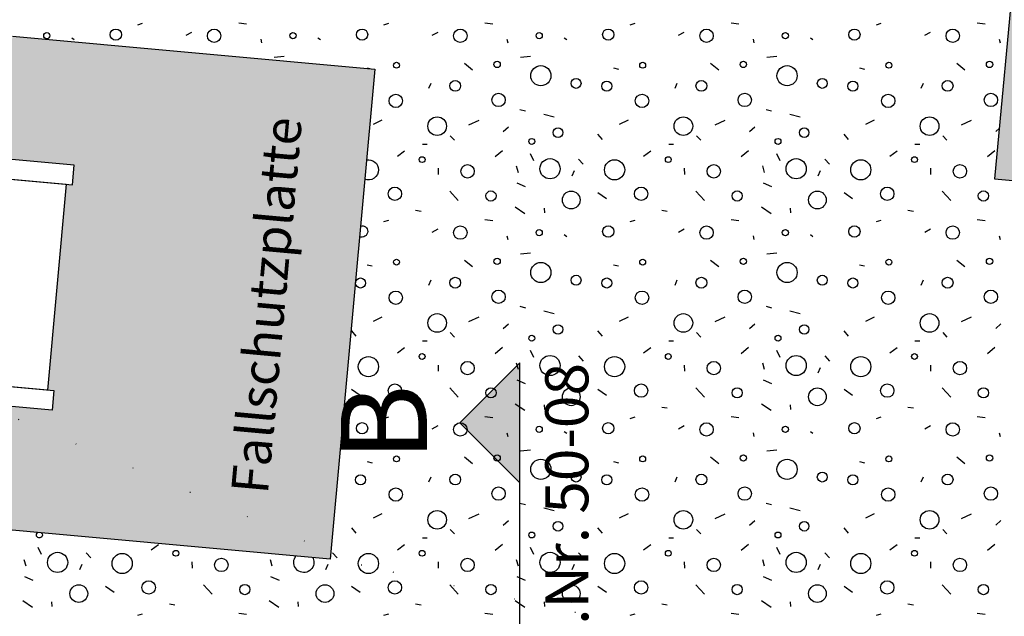
# Model space of a CAD drawing. Units: centimetres. Extents: x -9226 to 26202, y -12993 to 16392.
# Drawn here: x 183 to 383, y 1177 to 1299 of the extents above; entities that cross this region are included whole.
import ezdxf

# ---------------------------------------------------------------- set-up
doc = ezdxf.new("R2010")
doc.units = ezdxf.units.CM
doc.header["$LTSCALE"] = 50
doc.linetypes.add('DOT', pattern=[0.25, 0, -0.25])
doc.layers.get('0').update_dxf_attribs({"linetype": 'CONTINUOUS'})
for name, color, linetype in [('Beschriftung', 7, 'CONTINUOUS'), ('Höhenkurven', 7, 'CONTINUOUS'), ('SCHRAFF', 7, 'CONTINUOUS'), ('Symbol', 7, 'CONTINUOUS'), ('Umgebung', 7, 'CONTINUOUS'), ('Wege + Plätze', 7, 'CONTINUOUS')]:
    doc.layers.add(name, color=color, linetype=linetype)
doc.styles.add('Arial', font='ARIAL.TTF')

# ---------------------------------------------------------------- blocks, each defined once
blk = doc.blocks.new('B-74')
at = {"layer": 'SCHRAFF', "color": 9, "linetype": 'Continuous'}
for points in [[(227.11, 1297.9), (228.69, 1297.71)], [(277.11, 1297.9), (278.69, 1297.71)], [(327.11, 1297.9), (328.69, 1297.71)], [(377.11, 1297.9), (378.69, 1297.71)], [(207.52, 1297.74), (206.54, 1297.42)], [(216.42, 1295.36), (217.6, 1296.03)], [(257.52, 1297.74), (256.54, 1297.42)], [(266.42, 1295.36), (267.6, 1296.03)], [(307.52, 1297.74), (306.54, 1297.42)], [(316.42, 1295.36), (317.6, 1296.03)], [(357.52, 1297.74), (356.54, 1297.42)], [(366.42, 1295.36), (367.6, 1296.03)], [(193.2, 1294.87), (193.71, 1294.48)], [(231.57, 1294.59), (231.75, 1293.84)], [(243.2, 1294.87), (243.71, 1294.48)], [(281.57, 1294.59), (281.75, 1293.84)], [(293.2, 1294.87), (293.71, 1294.48)], [(331.57, 1294.59), (331.75, 1293.84)], [(343.2, 1294.87), (343.71, 1294.48)], [(381.57, 1294.59), (381.75, 1293.84)], [(234.33, 1290.93), (236.37, 1291.12)], [(284.33, 1290.93), (286.37, 1291.12)], [(334.33, 1290.93), (336.37, 1291.12)], [(253.19, 1288.72), (253.69, 1288.6)], [(274.6, 1288.3), (272.93, 1289.6)], [(303.19, 1288.72), (304.21, 1288.48)], [(324.6, 1288.3), (322.93, 1289.6)], [(353.19, 1288.72), (354.21, 1288.48)], [(374.6, 1288.3), (372.93, 1289.6)], [(265.73, 1284.6), (266.18, 1285.65)], [(315.73, 1284.6), (316.18, 1285.65)], [(365.73, 1284.6), (366.18, 1285.65)], [(284.2, 1280.28), (285.32, 1280)], [(334.2, 1280.28), (335.32, 1280)], [(256.18, 1278.11), (254.39, 1277.23)], [(273.87, 1277.18), (275.93, 1278.14)], [(289.04, 1279.36), (291.15, 1278.81)], [(306.18, 1278.11), (304.39, 1277.23)], [(323.87, 1277.18), (325.93, 1278.14)], [(339.04, 1279.36), (341.15, 1278.81)], [(356.18, 1278.11), (354.39, 1277.23)], [(373.87, 1277.18), (375.93, 1278.14)], [(280.84, 1275.8), (281.9, 1276.73)], [(330.84, 1275.8), (331.9, 1276.73)], [(380.84, 1275.8), (381.55, 1276.42)], [(270.08, 1274.93), (270.93, 1274.02)], [(300, 1275.28), (300.91, 1274.21)], [(320.08, 1274.93), (320.93, 1274.02)], [(350, 1275.28), (350.91, 1274.21)], [(370.08, 1274.93), (370.93, 1274.02)], [(259.34, 1270.8), (260.8, 1271.88)], [(264.45, 1273.25), (265.41, 1273.25)], [(280.65, 1271.91), (279.18, 1270.66)], [(309.34, 1270.8), (310.8, 1271.88)], [(314.45, 1273.25), (315.41, 1273.25)], [(330.65, 1271.91), (329.18, 1270.66)], [(359.34, 1270.8), (360.8, 1271.88)], [(364.45, 1273.25), (365.41, 1273.25)], [(380.65, 1271.91), (379.18, 1270.66)], [(286.33, 1271.37), (286.98, 1269.93)], [(296.12, 1270.19), (297.09, 1269.14)], [(336.33, 1271.37), (336.98, 1269.93)], [(346.12, 1270.19), (347.09, 1269.14)], [(267.58, 1268.33), (267.63, 1267.1)], [(283.48, 1268.82), (283.85, 1267.51)], [(295.22, 1267.79), (294.74, 1266.73)], [(317.58, 1268.33), (317.63, 1267.1)], [(333.48, 1268.82), (333.85, 1267.51)], [(345.22, 1267.79), (344.74, 1266.73)], [(367.58, 1268.33), (367.63, 1267.1)], [(283.59, 1265.37), (285.3, 1264.63)], [(333.59, 1265.37), (335.3, 1264.63)], [(269.97, 1263.69), (271.7, 1261.8)], [(301.78, 1262.15), (300.04, 1263.37)], [(319.97, 1263.69), (321.7, 1261.8)], [(351.78, 1262.15), (350.04, 1263.37)], [(369.97, 1263.69), (371.7, 1261.8)], [(263.03, 1259.79), (264.14, 1259.63)], [(283.28, 1260.47), (285.24, 1259.17)], [(289.11, 1260.25), (289.18, 1259.28)], [(313.03, 1259.79), (314.14, 1259.63)], [(333.28, 1260.47), (335.24, 1259.17)], [(339.11, 1260.25), (339.18, 1259.28)], [(363.03, 1259.79), (364.14, 1259.63)], [(277.11, 1257.9), (278.69, 1257.71)], [(327.11, 1257.9), (328.69, 1257.71)], [(377.11, 1257.9), (378.69, 1257.71)], [(257.52, 1257.74), (256.54, 1257.42)], [(266.42, 1255.36), (267.6, 1256.03)], [(307.52, 1257.74), (306.54, 1257.42)], [(316.42, 1255.36), (317.6, 1256.03)], [(357.52, 1257.74), (356.54, 1257.42)], [(366.42, 1255.36), (367.6, 1256.03)], [(281.57, 1254.59), (281.75, 1253.84)], [(293.2, 1254.87), (293.71, 1254.48)], [(331.57, 1254.59), (331.75, 1253.84)], [(343.2, 1254.87), (343.71, 1254.48)], [(381.57, 1254.59), (381.75, 1253.84)], [(284.33, 1250.93), (286.37, 1251.12)], [(334.33, 1250.93), (336.37, 1251.12)], [(253.19, 1248.72), (254.21, 1248.48)], [(274.6, 1248.3), (272.93, 1249.6)], [(303.19, 1248.72), (304.21, 1248.48)], [(324.6, 1248.3), (322.93, 1249.6)], [(353.19, 1248.72), (354.21, 1248.48)], [(374.6, 1248.3), (372.93, 1249.6)], [(265.73, 1244.6), (266.18, 1245.65)], [(315.73, 1244.6), (316.18, 1245.65)], [(365.73, 1244.6), (366.18, 1245.65)], [(284.2, 1240.28), (285.32, 1240)], [(334.2, 1240.28), (335.32, 1240)], [(256.18, 1238.11), (254.39, 1237.23)], [(273.87, 1237.18), (275.93, 1238.14)], [(289.04, 1239.36), (291.15, 1238.81)], [(306.18, 1238.11), (304.39, 1237.23)], [(323.87, 1237.18), (325.93, 1238.14)], [(339.04, 1239.36), (341.15, 1238.81)], [(356.18, 1238.11), (354.39, 1237.23)], [(373.87, 1237.18), (375.93, 1238.14)], [(280.84, 1235.8), (281.9, 1236.73)], [(330.84, 1235.8), (331.9, 1236.73)], [(380.84, 1235.8), (381.9, 1236.73)], [(250, 1235.28), (250.91, 1234.21)], [(270.08, 1234.93), (270.93, 1234.02)], [(300, 1235.28), (300.91, 1234.21)], [(320.08, 1234.93), (320.93, 1234.02)], [(350, 1235.28), (350.91, 1234.21)], [(370.08, 1234.93), (370.93, 1234.02)], [(259.34, 1230.8), (260.8, 1231.88)], [(264.45, 1233.25), (265.41, 1233.25)], [(280.65, 1231.91), (279.18, 1230.66)], [(309.34, 1230.8), (310.8, 1231.88)], [(314.45, 1233.25), (315.41, 1233.25)], [(330.65, 1231.91), (329.18, 1230.66)], [(359.34, 1230.8), (360.8, 1231.88)], [(364.45, 1233.25), (365.41, 1233.25)], [(380.65, 1231.91), (379.18, 1230.66)], [(286.33, 1231.37), (286.98, 1229.93)], [(296.12, 1230.19), (297.09, 1229.14)], [(336.33, 1231.37), (336.98, 1229.93)], [(346.12, 1230.19), (347.09, 1229.14)], [(267.58, 1228.33), (267.63, 1227.1)], [(283.48, 1228.82), (283.85, 1227.51)], [(295.22, 1227.79), (294.74, 1226.73)], [(317.58, 1228.33), (317.63, 1227.1)], [(333.48, 1228.82), (333.85, 1227.51)], [(345.22, 1227.79), (344.74, 1226.73)], [(367.58, 1228.33), (367.63, 1227.1)], [(283.59, 1225.37), (285.3, 1224.63)], [(333.59, 1225.37), (335.3, 1224.63)], [(251.78, 1222.15), (250.04, 1223.37)], [(269.97, 1223.69), (271.7, 1221.8)], [(301.78, 1222.15), (300.04, 1223.37)], [(319.97, 1223.69), (321.7, 1221.8)], [(351.78, 1222.15), (350.04, 1223.37)], [(369.97, 1223.69), (371.7, 1221.8)], [(263.03, 1219.79), (264.14, 1219.63)], [(283.28, 1220.47), (285.24, 1219.17)], [(289.11, 1220.25), (289.18, 1219.28)], [(313.03, 1219.79), (314.14, 1219.63)], [(333.28, 1220.47), (335.24, 1219.17)], [(339.11, 1220.25), (339.18, 1219.28)], [(363.03, 1219.79), (364.14, 1219.63)], [(277.11, 1217.9), (278.69, 1217.71)], [(327.11, 1217.9), (328.69, 1217.71)], [(377.11, 1217.9), (378.69, 1217.71)], [(257.52, 1217.74), (256.54, 1217.42)], [(266.42, 1215.36), (267.6, 1216.03)], [(307.52, 1217.74), (306.54, 1217.42)], [(316.42, 1215.36), (317.6, 1216.03)], [(357.52, 1217.74), (356.54, 1217.42)], [(366.42, 1215.36), (367.6, 1216.03)], [(281.57, 1214.59), (281.75, 1213.84)], [(293.2, 1214.87), (293.71, 1214.48)], [(331.57, 1214.59), (331.75, 1213.84)], [(343.2, 1214.87), (343.71, 1214.48)], [(381.57, 1214.59), (381.75, 1213.84)], [(284.33, 1210.93), (286.37, 1211.12)], [(334.33, 1210.93), (336.37, 1211.12)], [(253.19, 1208.72), (254.21, 1208.48)], [(274.6, 1208.3), (272.93, 1209.6)], [(303.19, 1208.72), (304.21, 1208.48)], [(324.6, 1208.3), (322.93, 1209.6)], [(353.19, 1208.72), (354.21, 1208.48)], [(374.6, 1208.3), (372.93, 1209.6)], [(265.73, 1204.6), (266.18, 1205.65)], [(315.73, 1204.6), (316.18, 1205.65)], [(365.73, 1204.6), (366.18, 1205.65)], [(284.2, 1200.28), (285.32, 1200)], [(334.2, 1200.28), (335.32, 1200)], [(256.18, 1198.11), (254.39, 1197.23)], [(273.87, 1197.18), (275.93, 1198.14)], [(289.04, 1199.36), (291.15, 1198.81)], [(306.18, 1198.11), (304.39, 1197.23)], [(323.87, 1197.18), (325.93, 1198.14)], [(339.04, 1199.36), (341.15, 1198.81)], [(356.18, 1198.11), (354.39, 1197.23)], [(373.87, 1197.18), (375.93, 1198.14)], [(280.84, 1195.8), (281.9, 1196.73)], [(330.84, 1195.8), (331.9, 1196.73)], [(380.84, 1195.8), (381.9, 1196.73)], [(250, 1195.28), (250.91, 1194.21)], [(270.08, 1194.93), (270.93, 1194.02)], [(300, 1195.28), (300.91, 1194.21)], [(320.08, 1194.93), (320.93, 1194.02)], [(350, 1195.28), (350.91, 1194.21)], [(370.08, 1194.93), (370.93, 1194.02)], [(209.34, 1190.8), (210.8, 1191.88)], [(259.34, 1190.8), (260.8, 1191.88)], [(264.45, 1193.25), (265.41, 1193.25)], [(280.65, 1191.91), (279.18, 1190.66)], [(309.34, 1190.8), (310.8, 1191.88)], [(314.45, 1193.25), (315.41, 1193.25)], [(330.65, 1191.91), (329.18, 1190.66)], [(359.34, 1190.8), (360.8, 1191.88)], [(364.45, 1193.25), (365.41, 1193.25)], [(380.65, 1191.91), (379.18, 1190.66)], [(186.33, 1191.37), (186.98, 1189.93)], [(196.12, 1190.19), (197.09, 1189.14)], [(246.12, 1190.19), (247.09, 1189.14)], [(286.33, 1191.37), (286.98, 1189.93)], [(296.12, 1190.19), (297.09, 1189.14)], [(336.33, 1191.37), (336.98, 1189.93)], [(346.12, 1190.19), (347.09, 1189.14)], [(183.48, 1188.82), (183.85, 1187.51)], [(217.58, 1188.33), (217.63, 1187.1)], [(233.48, 1188.82), (233.85, 1187.51)], [(267.58, 1188.33), (267.63, 1187.1)], [(283.48, 1188.82), (283.85, 1187.51)], [(317.58, 1188.33), (317.63, 1187.1)], [(333.48, 1188.82), (333.85, 1187.51)], [(367.58, 1188.33), (367.63, 1187.1)], [(195.22, 1187.79), (194.74, 1186.73)], [(245.22, 1187.79), (244.74, 1186.73)], [(295.22, 1187.79), (294.74, 1186.73)], [(345.22, 1187.79), (344.74, 1186.73)], [(183.59, 1185.37), (185.3, 1184.63)], [(233.59, 1185.37), (235.3, 1184.63)], [(283.59, 1185.37), (285.3, 1184.63)], [(333.59, 1185.37), (335.3, 1184.63)], [(201.78, 1182.15), (200.04, 1183.37)], [(219.97, 1183.69), (221.7, 1181.8)], [(251.78, 1182.15), (250.04, 1183.37)], [(269.97, 1183.69), (271.7, 1181.8)], [(301.78, 1182.15), (300.04, 1183.37)], [(319.97, 1183.69), (321.7, 1181.8)], [(351.78, 1182.15), (350.04, 1183.37)], [(369.97, 1183.69), (371.7, 1181.8)], [(183.28, 1180.47), (185.24, 1179.17)], [(189.11, 1180.25), (189.18, 1179.28)], [(233.28, 1180.47), (235.24, 1179.17)], [(239.11, 1180.25), (239.18, 1179.28)], [(283.28, 1180.47), (285.24, 1179.17)], [(289.11, 1180.25), (289.18, 1179.28)], [(333.28, 1180.47), (335.24, 1179.17)], [(339.11, 1180.25), (339.18, 1179.28)], [(213.03, 1179.79), (214.14, 1179.63)], [(227.11, 1177.9), (228.69, 1177.71)], [(263.03, 1179.79), (264.14, 1179.63)], [(277.11, 1177.9), (278.69, 1177.71)], [(313.03, 1179.79), (314.14, 1179.63)], [(327.11, 1177.9), (328.69, 1177.71)], [(363.03, 1179.79), (364.14, 1179.63)], [(377.11, 1177.9), (378.69, 1177.71)], [(207.52, 1177.74), (206.54, 1177.42)], [(257.52, 1177.74), (256.54, 1177.42)], [(307.52, 1177.74), (306.54, 1177.42)], [(357.52, 1177.74), (356.54, 1177.42)]]:
    blk.add_lwpolyline(points, dxfattribs=at)
for points in [[(253.06, 1270.04, -0.47), (255.49, 1268.02)], [(255.49, 1268.02, -0.53), (252.7, 1266.1)], [(251.84, 1256.6, -0.5), (253.3, 1255.49)], [(253.3, 1255.49, -0.55), (251.64, 1254.46)], [(187.23, 1193.8, -1.74), (186.33, 1194.32)], [(187.02, 1194.26, -0.22), (187.23, 1193.8)], [(242.39, 1188.24, -1.42), (238.75, 1189.55)], [(242.13, 1189.24, -0.13), (242.39, 1188.24)]]:
    blk.add_lwpolyline(points, format="xyb", dxfattribs=at)
for centre, radius in [((188.13, 1295.27), 0.63), ((202.15, 1295.49), 1.15), ((222.11, 1295.26), 1.36), ((238.13, 1295.27), 0.63), ((252.15, 1295.49), 1.15), ((272.11, 1295.26), 1.36), ((288.13, 1295.27), 0.63), ((302.15, 1295.49), 1.15), ((322.11, 1295.26), 1.36), ((338.13, 1295.27), 0.63), ((352.15, 1295.49), 1.15), ((372.11, 1295.26), 1.36), ((259.15, 1289.27), 0.6), ((279.59, 1289.44), 0.64), ((309.15, 1289.27), 0.6), ((329.59, 1289.44), 0.64), ((359.15, 1289.27), 0.6), ((379.59, 1289.44), 0.64), ((288.47, 1287.15), 2.05), ((338.47, 1287.15), 2.05), ((271.07, 1285.08), 1.1), ((295.62, 1285.59), 1.01), ((301.85, 1285.02), 1.02), ((321.07, 1285.08), 1.1), ((345.62, 1285.59), 1.01), ((351.85, 1285.02), 1.02), ((371.07, 1285.08), 1.1), ((259.01, 1282.03), 1.36), ((279.87, 1282.22), 1.36), ((309.01, 1282.03), 1.36), ((329.87, 1282.22), 1.36), ((359.01, 1282.03), 1.36), ((379.87, 1282.22), 1.36), ((267.41, 1276.9), 1.89), ((317.41, 1276.9), 1.89), ((367.41, 1276.9), 1.89), ((291.95, 1275.58), 0.97), ((341.95, 1275.58), 0.97), ((286.63, 1273.8), 0.6), ((336.63, 1273.8), 0.6), ((264.35, 1270.09), 0.59), ((290.33, 1268.24), 2.05), ((303.44, 1268.02), 2.05), ((314.35, 1270.09), 0.59), ((340.33, 1268.24), 2.05), ((353.44, 1268.02), 2.05), ((364.35, 1270.09), 0.59), ((273.58, 1267.72), 1.36), ((323.58, 1267.72), 1.36), ((373.58, 1267.72), 1.36), ((258.82, 1263.15), 1.36), ((308.82, 1263.15), 1.36), ((358.82, 1263.15), 1.36), ((278.34, 1262.71), 1.04), ((294.63, 1261.89), 1.8), ((328.34, 1262.71), 1.04), ((344.63, 1261.89), 1.8), ((378.34, 1262.71), 1.04), ((272.11, 1255.26), 1.36), ((288.13, 1255.27), 0.63), ((302.15, 1255.49), 1.15), ((322.11, 1255.26), 1.36), ((338.13, 1255.27), 0.63), ((352.15, 1255.49), 1.15), ((372.11, 1255.26), 1.36), ((259.15, 1249.27), 0.6), ((279.59, 1249.44), 0.64), ((309.15, 1249.27), 0.6), ((329.59, 1249.44), 0.64), ((359.15, 1249.27), 0.6), ((379.59, 1249.44), 0.64), ((288.47, 1247.15), 2.05), ((338.47, 1247.15), 2.05), ((251.85, 1245.02), 1.02), ((271.07, 1245.08), 1.1), ((295.62, 1245.59), 1.01), ((301.85, 1245.02), 1.02), ((321.07, 1245.08), 1.1), ((345.62, 1245.59), 1.01), ((351.85, 1245.02), 1.02), ((371.07, 1245.08), 1.1), ((259.01, 1242.03), 1.36), ((279.87, 1242.22), 1.36), ((309.01, 1242.03), 1.36), ((329.87, 1242.22), 1.36), ((359.01, 1242.03), 1.36), ((379.87, 1242.22), 1.36), ((267.41, 1236.9), 1.89), ((317.41, 1236.9), 1.89), ((367.41, 1236.9), 1.89), ((291.95, 1235.58), 0.97), ((341.95, 1235.58), 0.97), ((286.63, 1233.8), 0.6), ((336.63, 1233.8), 0.6), ((253.44, 1228.02), 2.05), ((264.35, 1230.09), 0.59), ((290.33, 1228.24), 2.05), ((303.44, 1228.02), 2.05), ((314.35, 1230.09), 0.59), ((340.33, 1228.24), 2.05), ((353.44, 1228.02), 2.05), ((364.35, 1230.09), 0.59), ((273.58, 1227.72), 1.36), ((323.58, 1227.72), 1.36), ((373.58, 1227.72), 1.36), ((258.82, 1223.15), 1.36), ((308.82, 1223.15), 1.36), ((358.82, 1223.15), 1.36), ((278.34, 1222.71), 1.04), ((294.63, 1221.89), 1.8), ((328.34, 1222.71), 1.04), ((344.63, 1221.89), 1.8), ((378.34, 1222.71), 1.04), ((252.15, 1215.49), 1.15), ((272.11, 1215.26), 1.36), ((288.13, 1215.27), 0.63), ((302.15, 1215.49), 1.15), ((322.11, 1215.26), 1.36), ((338.13, 1215.27), 0.63), ((352.15, 1215.49), 1.15), ((372.11, 1215.26), 1.36), ((259.15, 1209.27), 0.6), ((279.59, 1209.44), 0.64), ((309.15, 1209.27), 0.6), ((329.59, 1209.44), 0.64), ((359.15, 1209.27), 0.6), ((379.59, 1209.44), 0.64), ((288.47, 1207.15), 2.05), ((338.47, 1207.15), 2.05), ((251.85, 1205.02), 1.02), ((271.07, 1205.08), 1.1), ((295.62, 1205.59), 1.01), ((301.85, 1205.02), 1.02), ((321.07, 1205.08), 1.1), ((345.62, 1205.59), 1.01), ((351.85, 1205.02), 1.02), ((371.07, 1205.08), 1.1), ((259.01, 1202.03), 1.36), ((279.87, 1202.22), 1.36), ((309.01, 1202.03), 1.36), ((329.87, 1202.22), 1.36), ((359.01, 1202.03), 1.36), ((379.87, 1202.22), 1.36), ((267.41, 1196.9), 1.89), ((317.41, 1196.9), 1.89), ((367.41, 1196.9), 1.89), ((291.95, 1195.58), 0.97), ((341.95, 1195.58), 0.97), ((286.63, 1193.8), 0.6), ((336.63, 1193.8), 0.6), ((190.33, 1188.24), 2.05), ((203.44, 1188.02), 2.05), ((214.35, 1190.09), 0.59), ((253.44, 1188.02), 2.05), ((264.35, 1190.09), 0.59), ((290.33, 1188.24), 2.05), ((303.44, 1188.02), 2.05), ((314.35, 1190.09), 0.59), ((340.33, 1188.24), 2.05), ((353.44, 1188.02), 2.05), ((364.35, 1190.09), 0.59), ((223.58, 1187.72), 1.36), ((273.58, 1187.72), 1.36), ((323.58, 1187.72), 1.36), ((373.58, 1187.72), 1.36), ((208.82, 1183.15), 1.36), ((258.82, 1183.15), 1.36), ((308.82, 1183.15), 1.36), ((358.82, 1183.15), 1.36), ((194.63, 1181.89), 1.8), ((228.34, 1182.71), 1.04), ((244.63, 1181.89), 1.8), ((278.34, 1182.71), 1.04), ((294.63, 1181.89), 1.8), ((328.34, 1182.71), 1.04), ((344.63, 1181.89), 1.8), ((378.34, 1182.71), 1.04)]:
    blk.add_circle(centre, radius, dxfattribs=at)
blk = doc.blocks.new('B-75')
at = {"layer": 'SCHRAFF'}
blk.add_hatch(color=254, dxfattribs=at).paths.add_polyline_path([(181.14, 1295.21), (178.87, 1270.31), (193.72, 1268.96), (193.36, 1264.97), (192.07, 1265.09), (188.27, 1223.26), (189.55, 1223.15), (189.19, 1219.16), (174.06, 1220.54), (171.79, 1195.64), (245.68, 1188.92), (254.74, 1288.51)], flags=16)
blk = doc.blocks.new('B-77')
at = {"layer": 'SCHRAFF'}
blk.add_hatch(color=7, dxfattribs=at).paths.add_polyline_path([(380.59, 1266.17), (410.47, 1263.46), (439.36, 1572.59), (409.49, 1575.4)], flags=16)
blk = doc.blocks.new('B-92')
at = {"layer": 'Wege + Plätze', "color": 8, "linetype": 'Continuous'}
for points in [[(409.49, 1575.4), (380.59, 1266.17), (410.47, 1263.46)], [(181.15, 1295.2), (254.74, 1288.51), (245.68, 1188.92), (172.08, 1195.62)]]:
    blk.add_lwpolyline(points, dxfattribs=at)
blk = doc.blocks.new('B-335')
at = {"layer": 'Höhenkurven', "color": 253, "linetype": 'DOT'}
blk.add_lwpolyline([(2045.27, 603.81), (2023.18, 599.68), (1828.84, 579.4), (1828.19, 581.43), (1676.8, 731), (1601.07, 804.01), (1568.18, 816.78), (1462.93, 854.58), (1129.55, 978.02), (1010.58, 999.82), (706.62, 1095.29), (505.62, 1140.17), (443.11, 1145.3), (252.08, 1187.65), (62.63, 1268.14), (-83.19, 1373.63), (-166.22, 1425.48), (-380.52, 1604.16)], dxfattribs=at)
blk = doc.blocks.new('turm')
at = {"layer": 'Umgebung', "color": 8, "linetype": 'Continuous'}
blk.add_lwpolyline([(-111.31, 1250.53), (189.55, 1223.15), (189.19, 1219.16), (-111.67, 1246.54), (-111.31, 1250.53)], dxfattribs=at)
blk = doc.blocks.new('B-489')
at = {"layer": 'Umgebung', "color": 8, "linetype": 'Continuous'}
blk.add_lwpolyline([(-107.5, 1292.35), (193.36, 1264.97), (193.72, 1268.96), (-107.14, 1296.34), (-107.5, 1292.35)], dxfattribs=at)
blk = doc.blocks.new('Rutsche')
at = {"layer": 'Umgebung', "color": 8, "linetype": 'Continuous'}
blk.add_lwpolyline([(188.27, 1223.26), (-110.01, 1250.41), (-106.21, 1292.24), (192.07, 1265.09), (188.27, 1223.26)], dxfattribs=at)
blk = doc.blocks.new('B-636')
at = {"layer": 'SCHRAFF'}
blk.add_hatch(color=8, dxfattribs=at).paths.add_polyline_path([(284.17, 1204.42), (284.17, 1228.77), (272, 1216.6)], flags=16)
at = {"layer": 'Symbol', "color": 6, "linetype": 'Continuous'}
for points in [[(272, 1216.6), (284.17, 1228.77)], [(284.17, 1123.35), (284.17, 1228.77)], [(284.17, 1204.42), (272, 1216.6)]]:
    blk.add_lwpolyline(points, dxfattribs=at)
at = {"layer": 'Symbol', "color": 6, "rotation": 90, "style": 'Arial'}
for s, insert, char_height, width, attachment_point in [('Pl.Nr. 50-08', (289.36, 1228.77), 8.75, 67.8, 3), ('B', (258.87, 1216.6), 17.5, 16.9, 5)]:
    blk.add_mtext(s, dxfattribs=dict(at, insert=insert, char_height=char_height, width=width, attachment_point=attachment_point))
blk = doc.blocks.new('B-865')
at = {"layer": 'Beschriftung', "color": 8, "insert": (233.72, 1240.41), "char_height": 7.5, "width": 75.76, "attachment_point": 5, "rotation": 84.8, "style": 'Arial'}
blk.add_mtext('Fallschutzplatte', dxfattribs=at)

msp = doc.modelspace()

# ---------------------------------------------------------------- block references
for name in ['B-74', 'B-77', 'B-75', 'B-636']:
    msp.add_blockref(name, (0, 0))
at = {"layer": 'Beschriftung'}
msp.add_blockref('B-865', (0, 0), dxfattribs=at)
at = {"layer": 'Höhenkurven'}
msp.add_blockref('B-335', (0, 0), dxfattribs=at)
at = {"layer": 'Umgebung'}
for name in ['B-489', 'Rutsche', 'turm']:
    msp.add_blockref(name, (0, 0), dxfattribs=at)
at = {"layer": 'Wege + Plätze'}
msp.add_blockref('B-92', (0, 0), dxfattribs=at)

doc.saveas('drawing.dxf')
